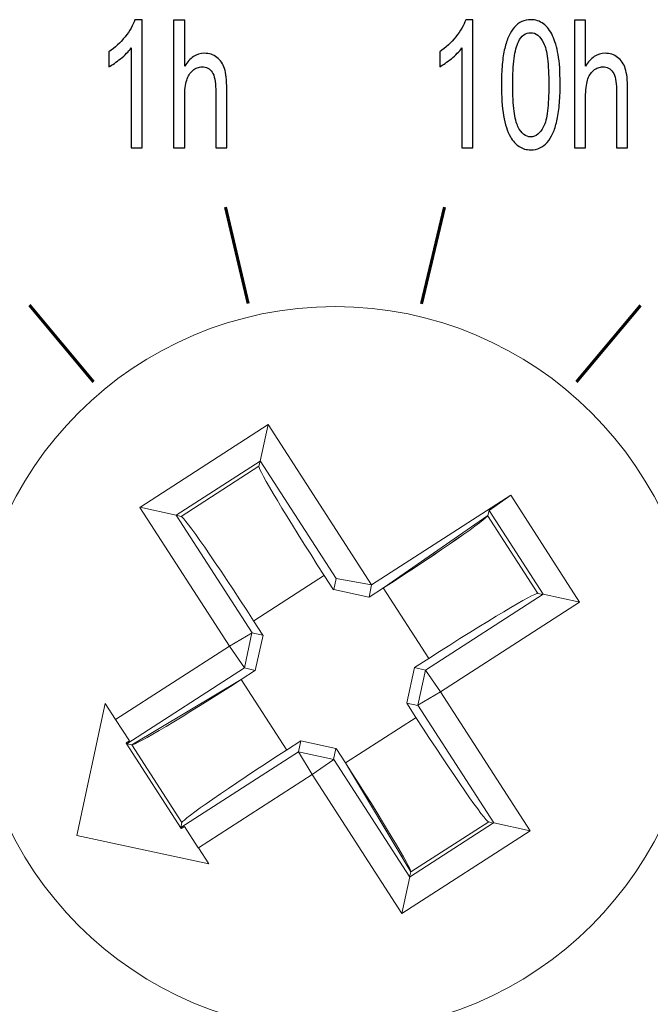
# Model space of a CAD drawing. Units: millimetres. Extents: x -35.5 to 23.2, y -12.9 to 40.3.
# Drawn here: x -33.4 to -31, y 19.7 to 23.5 of the extents above; entities that cross this region are included whole.
import ezdxf

# ---------------------------------------------------------------- set-up
doc = ezdxf.new("R2010")
doc.units = ezdxf.units.MM
doc.header["$MEASUREMENT"] = 0
doc.layers.add('layer 1', color=7, linetype='Continuous')

# ---------------------------------------------------------------- blocks, each defined once
blk = doc.blocks.new('1')
at = {"layer": 'layer 1'}
for points, knots in [([(-32.925, 22.9759), (-32.925, 22.9759), (-32.9669, 22.9759), (-32.9669, 22.9759), (-32.9669, 22.9759), (-32.9669, 22.9759), (-32.9669, 23.352), (-32.9669, 23.352), (-32.9669, 23.352), (-32.9719, 23.3449), (-32.9775, 23.3382), (-32.9842, 23.3319), (-32.9842, 23.3319), (-32.9909, 23.3248), (-32.998, 23.3181), (-33.0061, 23.3114), (-33.0061, 23.3114), (-33.0146, 23.3047), (-33.0223, 23.2991), (-33.0297, 23.2938), (-33.0297, 23.2938), (-33.0371, 23.2885), (-33.0442, 23.2842), (-33.0502, 23.2807), (-33.0502, 23.2807), (-33.0502, 23.2807), (-33.0502, 23.3375), (-33.0502, 23.3375), (-33.0502, 23.3375), (-33.0273, 23.353), (-33.0068, 23.3721), (-32.9892, 23.394), (-32.9892, 23.394), (-32.9715, 23.4162), (-32.9592, 23.4377), (-32.9521, 23.4585), (-32.9521, 23.4585), (-32.9521, 23.4585), (-32.925, 23.4585), (-32.925, 23.4585), (-32.925, 23.4585), (-32.925, 23.4585), (-32.925, 22.9759), (-32.925, 22.9759)], [0, 0, 0, 0, 0.083333, 0.083333, 0.083333, 0.083333, 0.166667, 0.166667, 0.166667, 0.166667, 0.25, 0.25, 0.25, 0.25, 0.333333, 0.333333, 0.333333, 0.333333, 0.416667, 0.416667, 0.416667, 0.416667, 0.5, 0.5, 0.5, 0.5, 0.583333, 0.583333, 0.583333, 0.583333, 0.666667, 0.666667, 0.666667, 0.666667, 0.75, 0.75, 0.75, 0.75, 0.833333, 0.833333, 0.833333, 0.833333, 1, 1, 1, 1]), ([(-31.6793, 22.9759), (-31.6793, 22.9759), (-31.7209, 22.9759), (-31.7209, 22.9759), (-31.7209, 22.9759), (-31.7209, 22.9759), (-31.7209, 23.352), (-31.7209, 23.352), (-31.7209, 23.352), (-31.7262, 23.3449), (-31.7319, 23.3382), (-31.7382, 23.3319), (-31.7382, 23.3319), (-31.7449, 23.3248), (-31.7523, 23.3181), (-31.7604, 23.3114), (-31.7604, 23.3114), (-31.7689, 23.3047), (-31.7767, 23.2991), (-31.7841, 23.2938), (-31.7841, 23.2938), (-31.7915, 23.2885), (-31.7982, 23.2842), (-31.8045, 23.2807), (-31.8045, 23.2807), (-31.8045, 23.2807), (-31.8045, 23.3375), (-31.8045, 23.3375), (-31.8045, 23.3375), (-31.7813, 23.353), (-31.7612, 23.3721), (-31.7432, 23.394), (-31.7432, 23.394), (-31.7255, 23.4162), (-31.7135, 23.4377), (-31.7065, 23.4585), (-31.7065, 23.4585), (-31.7065, 23.4585), (-31.6793, 23.4585), (-31.6793, 23.4585), (-31.6793, 23.4585), (-31.6793, 23.4585), (-31.6793, 22.9759), (-31.6793, 22.9759)], [0, 0, 0, 0, 0.083333, 0.083333, 0.083333, 0.083333, 0.166667, 0.166667, 0.166667, 0.166667, 0.25, 0.25, 0.25, 0.25, 0.333333, 0.333333, 0.333333, 0.333333, 0.416667, 0.416667, 0.416667, 0.416667, 0.5, 0.5, 0.5, 0.5, 0.583333, 0.583333, 0.583333, 0.583333, 0.666667, 0.666667, 0.666667, 0.666667, 0.75, 0.75, 0.75, 0.75, 0.833333, 0.833333, 0.833333, 0.833333, 1, 1, 1, 1]), ([(-31.5721, 23.2126), (-31.5721, 23.2412), (-31.571, 23.2673), (-31.5689, 23.2899), (-31.5689, 23.2899), (-31.5668, 23.3128), (-31.5636, 23.3329), (-31.5597, 23.3502), (-31.5597, 23.3502), (-31.5555, 23.3678), (-31.5502, 23.383), (-31.5442, 23.3968), (-31.5442, 23.3968), (-31.5382, 23.4102), (-31.5308, 23.4211), (-31.5227, 23.4303), (-31.5227, 23.4303), (-31.5064, 23.449), (-31.486, 23.4585), (-31.4613, 23.4585), (-31.4613, 23.4585), (-31.4525, 23.4585), (-31.4437, 23.4571), (-31.4359, 23.4546), (-31.4359, 23.4546), (-31.4278, 23.4518), (-31.4204, 23.4483), (-31.4133, 23.443), (-31.4133, 23.443), (-31.4066, 23.4377), (-31.4003, 23.4313), (-31.3943, 23.4239), (-31.3943, 23.4239), (-31.389, 23.4165), (-31.3837, 23.4081), (-31.3791, 23.3978), (-31.3791, 23.3978), (-31.3749, 23.3883), (-31.371, 23.3777), (-31.3675, 23.3657), (-31.3675, 23.3657), (-31.3639, 23.3534), (-31.3611, 23.3407), (-31.3583, 23.3269), (-31.3583, 23.3269), (-31.3558, 23.3128), (-31.354, 23.2962), (-31.3526, 23.2772), (-31.3526, 23.2772), (-31.3516, 23.2581), (-31.3509, 23.2366), (-31.3509, 23.2126), (-31.3509, 23.2126), (-31.3509, 23.1848), (-31.3519, 23.1594), (-31.354, 23.1364), (-31.354, 23.1364), (-31.3558, 23.1138), (-31.359, 23.0937), (-31.3632, 23.0768), (-31.3632, 23.0768), (-31.3675, 23.0592), (-31.372, 23.0436), (-31.3784, 23.0302), (-31.3784, 23.0302), (-31.3844, 23.0168), (-31.3914, 23.0055), (-31.3996, 22.996), (-31.3996, 22.996), (-31.4077, 22.9868), (-31.4172, 22.9798), (-31.4271, 22.9752), (-31.4271, 22.9752), (-31.4377, 22.9703), (-31.4489, 22.9678), (-31.4613, 22.9678), (-31.4613, 22.9678), (-31.4779, 22.9678), (-31.4923, 22.972), (-31.505, 22.9805), (-31.505, 22.9805), (-31.5177, 22.9886), (-31.529, 23.001), (-31.5382, 23.0175), (-31.5382, 23.0175), (-31.5495, 23.0376), (-31.558, 23.0641), (-31.5636, 23.0969), (-31.5636, 23.0969), (-31.5692, 23.129), (-31.5721, 23.1678), (-31.5721, 23.2126)], [0, 0, 0, 0, 0.041667, 0.041667, 0.041667, 0.041667, 0.083333, 0.083333, 0.083333, 0.083333, 0.125, 0.125, 0.125, 0.125, 0.166667, 0.166667, 0.166667, 0.166667, 0.208333, 0.208333, 0.208333, 0.208333, 0.25, 0.25, 0.25, 0.25, 0.291667, 0.291667, 0.291667, 0.291667, 0.333333, 0.333333, 0.333333, 0.333333, 0.375, 0.375, 0.375, 0.375, 0.416667, 0.416667, 0.416667, 0.416667, 0.458333, 0.458333, 0.458333, 0.458333, 0.5, 0.5, 0.5, 0.5, 0.541667, 0.541667, 0.541667, 0.541667, 0.583333, 0.583333, 0.583333, 0.583333, 0.625, 0.625, 0.625, 0.625, 0.666667, 0.666667, 0.666667, 0.666667, 0.708333, 0.708333, 0.708333, 0.708333, 0.75, 0.75, 0.75, 0.75, 0.791667, 0.791667, 0.791667, 0.791667, 0.833333, 0.833333, 0.833333, 0.833333, 0.875, 0.875, 0.875, 0.875, 0.916667, 0.916667, 0.916667, 0.916667, 1, 1, 1, 1]), ([(-32.8064, 22.9759), (-32.8064, 22.9759), (-32.8064, 23.4564), (-32.8064, 23.4564), (-32.8064, 23.4564), (-32.8064, 23.4564), (-32.7648, 23.4564), (-32.7648, 23.4564), (-32.7648, 23.4564), (-32.7648, 23.4564), (-32.7648, 23.2835), (-32.7648, 23.2835), (-32.7648, 23.2835), (-32.7549, 23.2994), (-32.744, 23.3114), (-32.7316, 23.3195), (-32.7316, 23.3195), (-32.7193, 23.3276), (-32.7059, 23.3319), (-32.6911, 23.3319), (-32.6911, 23.3319), (-32.6819, 23.3319), (-32.6734, 23.3305), (-32.6657, 23.328), (-32.6657, 23.328), (-32.6579, 23.3255), (-32.6505, 23.3216), (-32.6442, 23.316), (-32.6442, 23.316), (-32.6371, 23.311), (-32.6311, 23.3054), (-32.6265, 23.2983), (-32.6265, 23.2983), (-32.6216, 23.2909), (-32.6177, 23.2835), (-32.6149, 23.2747), (-32.6149, 23.2747), (-32.6121, 23.2655), (-32.6099, 23.2546), (-32.6085, 23.2416), (-32.6085, 23.2416), (-32.6071, 23.2285), (-32.6064, 23.2137), (-32.6064, 23.1967), (-32.6064, 23.1967), (-32.6064, 23.1967), (-32.6064, 22.9759), (-32.6064, 22.9759), (-32.6064, 22.9759), (-32.6064, 22.9759), (-32.648, 22.9759), (-32.648, 22.9759), (-32.648, 22.9759), (-32.648, 22.9759), (-32.648, 23.1964), (-32.648, 23.1964), (-32.648, 23.1964), (-32.648, 23.2109), (-32.6494, 23.2236), (-32.6516, 23.2345), (-32.6516, 23.2345), (-32.6537, 23.2451), (-32.6572, 23.2539), (-32.6614, 23.2606), (-32.6614, 23.2606), (-32.6706, 23.274), (-32.6833, 23.2807), (-32.6999, 23.2807), (-32.6999, 23.2807), (-32.7059, 23.2807), (-32.7119, 23.2797), (-32.7175, 23.2772), (-32.7175, 23.2772), (-32.7235, 23.2751), (-32.7292, 23.2715), (-32.7348, 23.2673), (-32.7348, 23.2673), (-32.7398, 23.2624), (-32.7443, 23.2571), (-32.7482, 23.2511), (-32.7482, 23.2511), (-32.7521, 23.2451), (-32.7553, 23.238), (-32.7574, 23.2303), (-32.7574, 23.2303), (-32.7623, 23.2147), (-32.7648, 23.1936), (-32.7648, 23.1661), (-32.7648, 23.1661), (-32.7648, 23.1661), (-32.7648, 22.9759), (-32.7648, 22.9759), (-32.7648, 22.9759), (-32.7648, 22.9759), (-32.8064, 22.9759), (-32.8064, 22.9759)], [0, 0, 0, 0, 0.04, 0.04, 0.04, 0.04, 0.08, 0.08, 0.08, 0.08, 0.12, 0.12, 0.12, 0.12, 0.16, 0.16, 0.16, 0.16, 0.2, 0.2, 0.2, 0.2, 0.24, 0.24, 0.24, 0.24, 0.28, 0.28, 0.28, 0.28, 0.32, 0.32, 0.32, 0.32, 0.36, 0.36, 0.36, 0.36, 0.4, 0.4, 0.4, 0.4, 0.44, 0.44, 0.44, 0.44, 0.48, 0.48, 0.48, 0.48, 0.52, 0.52, 0.52, 0.52, 0.56, 0.56, 0.56, 0.56, 0.6, 0.6, 0.6, 0.6, 0.64, 0.64, 0.64, 0.64, 0.68, 0.68, 0.68, 0.68, 0.72, 0.72, 0.72, 0.72, 0.76, 0.76, 0.76, 0.76, 0.8, 0.8, 0.8, 0.8, 0.84, 0.84, 0.84, 0.84, 0.88, 0.88, 0.88, 0.88, 0.92, 0.92, 0.92, 0.92, 1, 1, 1, 1]), ([(-31.2965, 22.9759), (-31.2965, 22.9759), (-31.2965, 23.4564), (-31.2965, 23.4564), (-31.2965, 23.4564), (-31.2965, 23.4564), (-31.2549, 23.4564), (-31.2549, 23.4564), (-31.2549, 23.4564), (-31.2549, 23.4564), (-31.2549, 23.2835), (-31.2549, 23.2835), (-31.2549, 23.2835), (-31.245, 23.2994), (-31.2345, 23.3114), (-31.2221, 23.3195), (-31.2221, 23.3195), (-31.2098, 23.3276), (-31.1964, 23.3319), (-31.1812, 23.3319), (-31.1812, 23.3319), (-31.1724, 23.3319), (-31.1639, 23.3305), (-31.1561, 23.328), (-31.1561, 23.328), (-31.1484, 23.3255), (-31.141, 23.3216), (-31.1343, 23.316), (-31.1343, 23.316), (-31.1276, 23.311), (-31.1216, 23.3054), (-31.117, 23.2983), (-31.117, 23.2983), (-31.1117, 23.2909), (-31.1082, 23.2835), (-31.1053, 23.2747), (-31.1053, 23.2747), (-31.1025, 23.2655), (-31.1004, 23.2546), (-31.099, 23.2416), (-31.099, 23.2416), (-31.0976, 23.2285), (-31.0969, 23.2137), (-31.0969, 23.1967), (-31.0969, 23.1967), (-31.0969, 23.1967), (-31.0969, 22.9759), (-31.0969, 22.9759), (-31.0969, 22.9759), (-31.0969, 22.9759), (-31.1385, 22.9759), (-31.1385, 22.9759), (-31.1385, 22.9759), (-31.1385, 22.9759), (-31.1385, 23.1964), (-31.1385, 23.1964), (-31.1385, 23.1964), (-31.1385, 23.2109), (-31.1399, 23.2236), (-31.142, 23.2345), (-31.142, 23.2345), (-31.1441, 23.2451), (-31.1473, 23.2539), (-31.1519, 23.2606), (-31.1519, 23.2606), (-31.1611, 23.274), (-31.1738, 23.2807), (-31.1904, 23.2807), (-31.1904, 23.2807), (-31.1964, 23.2807), (-31.2024, 23.2797), (-31.208, 23.2772), (-31.208, 23.2772), (-31.214, 23.2751), (-31.2196, 23.2715), (-31.2249, 23.2673), (-31.2249, 23.2673), (-31.2302, 23.2624), (-31.2348, 23.2571), (-31.2387, 23.2511), (-31.2387, 23.2511), (-31.2426, 23.2451), (-31.2457, 23.238), (-31.2479, 23.2303), (-31.2479, 23.2303), (-31.2524, 23.2147), (-31.2549, 23.1936), (-31.2549, 23.1661), (-31.2549, 23.1661), (-31.2549, 23.1661), (-31.2549, 22.9759), (-31.2549, 22.9759), (-31.2549, 22.9759), (-31.2549, 22.9759), (-31.2965, 22.9759), (-31.2965, 22.9759)], [0, 0, 0, 0, 0.04, 0.04, 0.04, 0.04, 0.08, 0.08, 0.08, 0.08, 0.12, 0.12, 0.12, 0.12, 0.16, 0.16, 0.16, 0.16, 0.2, 0.2, 0.2, 0.2, 0.24, 0.24, 0.24, 0.24, 0.28, 0.28, 0.28, 0.28, 0.32, 0.32, 0.32, 0.32, 0.36, 0.36, 0.36, 0.36, 0.4, 0.4, 0.4, 0.4, 0.44, 0.44, 0.44, 0.44, 0.48, 0.48, 0.48, 0.48, 0.52, 0.52, 0.52, 0.52, 0.56, 0.56, 0.56, 0.56, 0.6, 0.6, 0.6, 0.6, 0.64, 0.64, 0.64, 0.64, 0.68, 0.68, 0.68, 0.68, 0.72, 0.72, 0.72, 0.72, 0.76, 0.76, 0.76, 0.76, 0.8, 0.8, 0.8, 0.8, 0.84, 0.84, 0.84, 0.84, 0.88, 0.88, 0.88, 0.88, 0.92, 0.92, 0.92, 0.92, 1, 1, 1, 1]), ([(-31.5294, 23.2126), (-31.5294, 23.1735), (-31.5276, 23.1403), (-31.5244, 23.1142), (-31.5244, 23.1142), (-31.5209, 23.0877), (-31.5163, 23.0683), (-31.5096, 23.0553), (-31.5096, 23.0553), (-31.5033, 23.0419), (-31.4959, 23.0324), (-31.4877, 23.026), (-31.4877, 23.026), (-31.4796, 23.0197), (-31.4708, 23.0165), (-31.4613, 23.0165), (-31.4613, 23.0165), (-31.4521, 23.0165), (-31.4429, 23.0197), (-31.4352, 23.0264), (-31.4352, 23.0264), (-31.4271, 23.0327), (-31.4197, 23.0422), (-31.413, 23.0553), (-31.413, 23.0553), (-31.4066, 23.0683), (-31.4017, 23.0881), (-31.3985, 23.1146), (-31.3985, 23.1146), (-31.3953, 23.1407), (-31.3936, 23.1735), (-31.3936, 23.2126), (-31.3936, 23.2126), (-31.3936, 23.2525), (-31.3953, 23.2853), (-31.3985, 23.3118), (-31.3985, 23.3118), (-31.4017, 23.3379), (-31.4066, 23.3576), (-31.413, 23.3707), (-31.413, 23.3707), (-31.4193, 23.3837), (-31.4267, 23.3932), (-31.4348, 23.3999), (-31.4348, 23.3999), (-31.4429, 23.4063), (-31.4521, 23.4095), (-31.462, 23.4095), (-31.462, 23.4095), (-31.4712, 23.4095), (-31.48, 23.4067), (-31.4877, 23.401), (-31.4877, 23.401), (-31.4955, 23.3954), (-31.5022, 23.3869), (-31.5082, 23.3753), (-31.5082, 23.3753), (-31.5149, 23.3604), (-31.5202, 23.3396), (-31.5241, 23.3128), (-31.5241, 23.3128), (-31.5273, 23.2856), (-31.5294, 23.2525), (-31.5294, 23.2126)], [0, 0, 0, 0, 0.058824, 0.058824, 0.058824, 0.058824, 0.117647, 0.117647, 0.117647, 0.117647, 0.176471, 0.176471, 0.176471, 0.176471, 0.235294, 0.235294, 0.235294, 0.235294, 0.294118, 0.294118, 0.294118, 0.294118, 0.352941, 0.352941, 0.352941, 0.352941, 0.411765, 0.411765, 0.411765, 0.411765, 0.470588, 0.470588, 0.470588, 0.470588, 0.529412, 0.529412, 0.529412, 0.529412, 0.588235, 0.588235, 0.588235, 0.588235, 0.647059, 0.647059, 0.647059, 0.647059, 0.705882, 0.705882, 0.705882, 0.705882, 0.764706, 0.764706, 0.764706, 0.764706, 0.823529, 0.823529, 0.823529, 0.823529, 0.882353, 0.882353, 0.882353, 0.882353, 1, 1, 1, 1])]:
    blk.add_open_spline(points, degree=3, knots=knots, dxfattribs=at)
at = {"layer": 'layer 1', "color": 250, "lineweight": 60}
for points in [[(-32.6113, 22.7523), (-32.6113, 22.7523), (-32.5253, 22.3885), (-32.5253, 22.3885)], [(-31.7858, 22.7523), (-31.7858, 22.7523), (-31.8726, 22.3868), (-31.8726, 22.3868)], [(-33.349, 22.3818), (-33.349, 22.3818), (-33.1077, 22.094), (-33.1077, 22.094)], [(-31.0485, 22.3815), (-31.0485, 22.3815), (-31.2898, 22.094), (-31.2898, 22.094)]]:
    blk.add_open_spline(points, degree=3, dxfattribs=at)
at = {"layer": 'layer 1', "color": 2, "lineweight": 9}
blk.add_open_spline([(-30.8323, 21.0106), (-30.8323, 21.7652), (-31.444, 22.3769), (-32.1986, 22.3769), (-32.1986, 22.3769), (-32.9532, 22.3769), (-33.5649, 21.7652), (-33.5649, 21.0106), (-33.5649, 21.0106), (-33.5649, 20.256), (-32.9532, 19.6443), (-32.1986, 19.6443), (-32.1986, 19.6443), (-31.444, 19.6443), (-30.8323, 20.256), (-30.8323, 21.0106)], degree=3, knots=[0, 0, 0, 0, 0.2, 0.2, 0.2, 0.2, 0.4, 0.4, 0.4, 0.4, 0.6, 0.6, 0.6, 0.6, 1, 1, 1, 1], dxfattribs=at)
at = {"layer": 'layer 1', "lineweight": 9}
for points in [[(-32.9341, 21.6202), (-32.9341, 21.6202), (-32.4505, 21.932), (-32.4505, 21.932)], [(-32.4505, 21.9324), (-32.4505, 21.9324), (-32.061, 21.3281), (-32.061, 21.3281)], [(-32.4854, 21.7754), (-32.4882, 21.7627), (-32.3792, 21.581), (-32.2395, 21.3637)], [(-32.4854, 21.7754), (-32.4882, 21.7627), (-32.3792, 21.581), (-32.2395, 21.3637)], [(-32.4854, 21.7754), (-32.4882, 21.7627), (-32.3792, 21.581), (-32.2395, 21.3637)], [(-32.4854, 21.7754), (-32.4882, 21.7627), (-32.3792, 21.581), (-32.2395, 21.3637)], [(-32.4854, 21.7754), (-32.4882, 21.7627), (-32.3792, 21.581), (-32.2395, 21.3637)], [(-32.4854, 21.7754), (-32.4882, 21.7627), (-32.3792, 21.581), (-32.2395, 21.3637)], [(-32.4854, 21.7754), (-32.4882, 21.7627), (-32.3792, 21.581), (-32.2395, 21.3637)], [(-32.4854, 21.7754), (-32.4882, 21.7627), (-32.3792, 21.581), (-32.2395, 21.3637)], [(-32.4854, 21.7751), (-32.4882, 21.7627), (-32.3792, 21.581), (-32.2395, 21.3637)], [(-32.4854, 21.7751), (-32.4882, 21.7627), (-32.3792, 21.581), (-32.2395, 21.3637)], [(-32.4854, 21.7751), (-32.4882, 21.7627), (-32.3792, 21.581), (-32.2395, 21.3637)], [(-32.4854, 21.7751), (-32.4882, 21.7627), (-32.3792, 21.581), (-32.2395, 21.3637)], [(-32.4854, 21.7751), (-32.4882, 21.7627), (-32.3792, 21.581), (-32.2395, 21.3637)], [(-32.4854, 21.7751), (-32.4882, 21.7627), (-32.3792, 21.581), (-32.2395, 21.3637)], [(-32.4854, 21.7751), (-32.4882, 21.7627), (-32.3792, 21.581), (-32.2395, 21.3637)], [(-32.4854, 21.7751), (-32.4882, 21.7627), (-32.3792, 21.581), (-32.2395, 21.3637)], [(-32.4854, 21.7751), (-32.4882, 21.7627), (-32.3792, 21.581), (-32.2395, 21.3637)], [(-32.4854, 21.7751), (-32.4882, 21.7627), (-32.3792, 21.581), (-32.2395, 21.3637)], [(-32.4854, 21.7751), (-32.4882, 21.7627), (-32.3792, 21.581), (-32.2395, 21.3637)], [(-32.4854, 21.7751), (-32.4882, 21.7627), (-32.3792, 21.581), (-32.2395, 21.3637)], [(-32.4854, 21.7751), (-32.4882, 21.7627), (-32.3792, 21.581), (-32.2395, 21.3637)], [(-32.4854, 21.7754), (-32.4854, 21.7754), (-32.4854, 21.7751), (-32.4854, 21.7751)], [(-31.5371, 21.6657), (-31.5371, 21.6657), (-32.061, 21.3281), (-32.061, 21.3281)], [(-31.6186, 21.6089), (-31.6186, 21.6089), (-31.5368, 21.6657), (-31.5368, 21.6657)], [(-31.5371, 21.6657), (-31.5371, 21.6657), (-31.2775, 21.2628), (-31.2775, 21.2628)], [(-32.5965, 21.0967), (-32.5965, 21.0967), (-32.9341, 21.6202), (-32.9341, 21.6202)], [(-31.6229, 21.5898), (-31.6229, 21.5898), (-31.6186, 21.6089), (-31.6186, 21.6089)], [(-32.7782, 21.5863), (-32.7782, 21.5863), (-32.7973, 21.5906), (-32.7973, 21.5906)], [(-32.5052, 21.1923), (-32.6452, 21.4092), (-32.7659, 21.5835), (-32.7782, 21.5863)], [(-32.5052, 21.1923), (-32.6452, 21.4092), (-32.7659, 21.5835), (-32.7782, 21.5863)], [(-32.5052, 21.1923), (-32.6452, 21.4092), (-32.7659, 21.5835), (-32.7782, 21.5863)], [(-32.5052, 21.1923), (-32.6452, 21.4092), (-32.7659, 21.5835), (-32.7782, 21.5863)], [(-32.5052, 21.1923), (-32.6452, 21.4092), (-32.7659, 21.5835), (-32.7782, 21.5863)], [(-32.5052, 21.1923), (-32.6452, 21.4092), (-32.7659, 21.5835), (-32.7782, 21.5863)], [(-32.5052, 21.1923), (-32.6452, 21.4092), (-32.7659, 21.5835), (-32.7782, 21.5863)], [(-32.5052, 21.1923), (-32.6452, 21.4092), (-32.7659, 21.5835), (-32.7782, 21.5863)], [(-32.5052, 21.1923), (-32.6452, 21.4092), (-32.7659, 21.5835), (-32.7782, 21.5863)], [(-32.5052, 21.1923), (-32.6452, 21.4092), (-32.7659, 21.5835), (-32.7782, 21.5863)], [(-32.5052, 21.1923), (-32.6452, 21.4092), (-32.7659, 21.5835), (-32.7782, 21.5863)], [(-32.5052, 21.1923), (-32.6452, 21.4092), (-32.7659, 21.5835), (-32.7782, 21.5863)], [(-32.5052, 21.1923), (-32.6452, 21.4092), (-32.7659, 21.5835), (-32.7782, 21.5863)], [(-32.5052, 21.1923), (-32.6452, 21.4092), (-32.7659, 21.5835), (-32.7782, 21.5863)], [(-32.5052, 21.1923), (-32.6452, 21.4092), (-32.7659, 21.5835), (-32.7782, 21.5863)], [(-32.5052, 21.1923), (-32.6452, 21.4092), (-32.7659, 21.5835), (-32.7782, 21.5863)], [(-32.5052, 21.1923), (-32.6452, 21.4092), (-32.7659, 21.5835), (-32.7782, 21.5863)], [(-32.5052, 21.1923), (-32.6452, 21.4092), (-32.7659, 21.5835), (-32.7782, 21.5863)], [(-32.5052, 21.1923), (-32.6452, 21.4092), (-32.7659, 21.5835), (-32.7782, 21.5863)], [(-32.5052, 21.1923), (-32.6452, 21.4092), (-32.7659, 21.5835), (-32.7782, 21.5863)], [(-32.5052, 21.1923), (-32.6452, 21.4092), (-32.7659, 21.5835), (-32.7782, 21.5863)], [(-32.0166, 21.3168), (-31.7996, 21.4565), (-31.6253, 21.5771), (-31.6229, 21.5898)], [(-32.0166, 21.3168), (-31.7996, 21.4565), (-31.6253, 21.5771), (-31.6229, 21.5898)], [(-32.0166, 21.3168), (-31.7996, 21.4565), (-31.6253, 21.5771), (-31.6229, 21.5898)], [(-32.0166, 21.3168), (-31.7996, 21.4565), (-31.6253, 21.5771), (-31.6229, 21.5898)], [(-32.0166, 21.3168), (-31.7996, 21.4565), (-31.6253, 21.5771), (-31.6229, 21.5898)], [(-32.0166, 21.3168), (-31.7996, 21.4565), (-31.6253, 21.5771), (-31.6229, 21.5898)], [(-32.0166, 21.3168), (-31.7996, 21.4565), (-31.6253, 21.5771), (-31.6229, 21.5898)], [(-32.0166, 21.3168), (-31.7996, 21.4565), (-31.6253, 21.5771), (-31.6229, 21.5898)], [(-32.0166, 21.3168), (-31.7996, 21.4565), (-31.6253, 21.5771), (-31.6229, 21.5898)], [(-32.0166, 21.3168), (-31.7996, 21.4565), (-31.6253, 21.5771), (-31.6229, 21.5898)], [(-32.0166, 21.3164), (-31.7996, 21.4565), (-31.6253, 21.5771), (-31.6229, 21.5898)], [(-32.0166, 21.3164), (-31.7996, 21.4565), (-31.6253, 21.5771), (-31.6229, 21.5898)], [(-32.0166, 21.3164), (-31.7996, 21.4565), (-31.6253, 21.5771), (-31.6229, 21.5898)], [(-32.0166, 21.3164), (-31.7996, 21.4565), (-31.6253, 21.5771), (-31.6229, 21.5898)], [(-32.0166, 21.3164), (-31.7996, 21.4565), (-31.6253, 21.5771), (-31.6229, 21.5898)], [(-32.0166, 21.3164), (-31.7996, 21.4565), (-31.6253, 21.5771), (-31.6229, 21.5898)], [(-32.0166, 21.3164), (-31.7996, 21.4565), (-31.6253, 21.5771), (-31.6229, 21.5898)], [(-32.0166, 21.3164), (-31.7996, 21.4565), (-31.6253, 21.5771), (-31.6229, 21.5898)], [(-32.0166, 21.3164), (-31.7996, 21.4565), (-31.6253, 21.5771), (-31.6229, 21.5898)], [(-32.0166, 21.3164), (-31.7996, 21.4565), (-31.6253, 21.5771), (-31.6229, 21.5898)], [(-32.0166, 21.3164), (-31.7996, 21.4565), (-31.6253, 21.5771), (-31.6229, 21.5898)], [(-32.2385, 21.3641), (-32.2385, 21.3641), (-32.5045, 21.1926), (-32.5045, 21.1926)], [(-32.2046, 21.3097), (-32.2046, 21.3097), (-32.2395, 21.3637), (-32.2395, 21.3637)], [(-32.2035, 21.3104), (-32.2035, 21.3104), (-32.1947, 21.3521), (-32.1947, 21.3521)], [(-32.0709, 21.2815), (-32.0709, 21.2815), (-32.2035, 21.3104), (-32.2035, 21.3104)], [(-32.0607, 21.3281), (-32.0607, 21.3281), (-32.0705, 21.2815), (-32.0705, 21.2815)], [(-32.0166, 21.3168), (-32.0166, 21.3168), (-32.0705, 21.2815), (-32.0705, 21.2815)], [(-31.8455, 21.0501), (-31.8455, 21.0501), (-32.0169, 21.3164), (-32.0169, 21.3164)], [(-32.0166, 21.3168), (-32.0166, 21.3168), (-32.0166, 21.3164), (-32.0166, 21.3164)], [(-31.4341, 21.2963), (-31.4465, 21.2992), (-31.6285, 21.1902), (-31.8455, 21.0505)], [(-31.4341, 21.2963), (-31.4465, 21.2992), (-31.6285, 21.1902), (-31.8455, 21.0505)], [(-31.4341, 21.2963), (-31.4465, 21.2992), (-31.6285, 21.1902), (-31.8455, 21.0505)], [(-31.4341, 21.2963), (-31.4465, 21.2992), (-31.6285, 21.1902), (-31.8455, 21.0505)], [(-31.4341, 21.2963), (-31.4465, 21.2992), (-31.6285, 21.1902), (-31.8455, 21.0505)], [(-31.4341, 21.2963), (-31.4465, 21.2992), (-31.6285, 21.1902), (-31.8455, 21.0505)], [(-31.4341, 21.2963), (-31.4465, 21.2992), (-31.6285, 21.1902), (-31.8455, 21.0505)], [(-31.4341, 21.2963), (-31.4465, 21.2992), (-31.6285, 21.1902), (-31.8455, 21.0505)], [(-31.4341, 21.2963), (-31.4465, 21.2992), (-31.6285, 21.1902), (-31.8455, 21.0505)], [(-31.4341, 21.2963), (-31.4465, 21.2992), (-31.6285, 21.1902), (-31.8455, 21.0505)], [(-31.4341, 21.2963), (-31.4465, 21.2992), (-31.6285, 21.1902), (-31.8455, 21.0505)], [(-31.4341, 21.2963), (-31.4465, 21.2992), (-31.6285, 21.1902), (-31.8455, 21.0505)], [(-31.4341, 21.2963), (-31.4465, 21.2992), (-31.6285, 21.1902), (-31.8455, 21.0505)], [(-31.4341, 21.2963), (-31.4465, 21.2992), (-31.6285, 21.1902), (-31.8455, 21.0505)], [(-31.4341, 21.2963), (-31.4465, 21.2992), (-31.6285, 21.1902), (-31.8455, 21.0505)], [(-31.4341, 21.2963), (-31.4465, 21.2992), (-31.6285, 21.1902), (-31.8455, 21.0505)], [(-31.4341, 21.2963), (-31.4465, 21.2992), (-31.6285, 21.1902), (-31.8455, 21.0505)], [(-31.4341, 21.2963), (-31.4465, 21.2992), (-31.6285, 21.1902), (-31.8455, 21.0505)], [(-31.4341, 21.2963), (-31.4465, 21.2992), (-31.6285, 21.1902), (-31.8455, 21.0505)], [(-31.4341, 21.2963), (-31.4465, 21.2992), (-31.6285, 21.1902), (-31.8455, 21.0505)], [(-31.4341, 21.2963), (-31.4465, 21.2992), (-31.6285, 21.1902), (-31.8455, 21.0505)], [(-31.2775, 21.2628), (-31.2775, 21.2628), (-31.8014, 20.9249), (-31.8014, 20.9249)], [(-32.5052, 21.1923), (-32.5052, 21.1923), (-32.4702, 21.1383), (-32.4702, 21.1383)], [(-32.5962, 21.097), (-32.5962, 21.097), (-32.5108, 21.1478), (-32.5108, 21.1478)], [(-32.5401, 21.0152), (-32.5401, 21.0152), (-32.5115, 21.1478), (-32.5115, 21.1478)], [(-32.5119, 21.1471), (-32.5119, 21.1471), (-32.4702, 21.1383), (-32.4702, 21.1383)], [(-32.4699, 21.1386), (-32.4699, 21.1386), (-32.4988, 21.0056), (-32.4988, 21.0056)], [(-33.0252, 20.8201), (-33.0252, 20.8201), (-32.5965, 21.0967), (-32.5965, 21.0967)], [(-31.8994, 21.0159), (-31.8994, 21.0159), (-31.8455, 21.0505), (-31.8455, 21.0505)], [(-32.4988, 21.0056), (-32.4988, 21.0056), (-32.5401, 21.0148), (-32.5401, 21.0148)], [(-31.9284, 20.8829), (-31.9284, 20.8829), (-31.8994, 21.0159), (-31.8994, 21.0159)], [(-31.8994, 21.0159), (-31.8994, 21.0159), (-31.8578, 21.0067), (-31.8578, 21.0067)], [(-32.9638, 20.7252), (-32.9514, 20.7224), (-32.7694, 20.8314), (-32.5524, 20.9711)], [(-32.9638, 20.7252), (-32.9514, 20.7224), (-32.7694, 20.8314), (-32.5524, 20.9711)], [(-32.9638, 20.7252), (-32.9514, 20.7224), (-32.7694, 20.8314), (-32.5524, 20.9711)], [(-32.9638, 20.7252), (-32.9514, 20.7224), (-32.7694, 20.8314), (-32.5524, 20.9711)], [(-32.9638, 20.7252), (-32.9514, 20.7224), (-32.7694, 20.8314), (-32.5524, 20.9711)], [(-32.9638, 20.7252), (-32.9514, 20.7224), (-32.7694, 20.8314), (-32.5524, 20.9711)], [(-32.9638, 20.7252), (-32.9514, 20.7224), (-32.7694, 20.8314), (-32.5524, 20.9711)], [(-32.9638, 20.7252), (-32.9514, 20.7224), (-32.7694, 20.8314), (-32.5524, 20.9711)], [(-32.9638, 20.7252), (-32.9514, 20.7224), (-32.7694, 20.8314), (-32.5524, 20.9711)], [(-32.9638, 20.7252), (-32.9514, 20.7224), (-32.7694, 20.8314), (-32.5524, 20.9711)], [(-32.9638, 20.7252), (-32.9514, 20.7224), (-32.7694, 20.8314), (-32.5524, 20.9711)], [(-32.9638, 20.7252), (-32.9514, 20.7224), (-32.7694, 20.8314), (-32.5524, 20.9711)], [(-32.9638, 20.7252), (-32.9514, 20.7224), (-32.7694, 20.8314), (-32.5524, 20.9711)], [(-32.9638, 20.7252), (-32.9514, 20.7224), (-32.7694, 20.8314), (-32.5524, 20.9711)], [(-32.9638, 20.7252), (-32.9514, 20.7224), (-32.7694, 20.8314), (-32.5524, 20.9711)], [(-32.9638, 20.7252), (-32.9514, 20.7224), (-32.7694, 20.8314), (-32.5524, 20.9711)], [(-32.9638, 20.7252), (-32.9514, 20.7224), (-32.7694, 20.8314), (-32.5524, 20.9711)], [(-32.9638, 20.7252), (-32.9514, 20.7224), (-32.7694, 20.8314), (-32.5524, 20.9711)], [(-32.9638, 20.7252), (-32.9514, 20.7224), (-32.7694, 20.8314), (-32.5524, 20.9711)], [(-32.9638, 20.7252), (-32.9514, 20.7224), (-32.7694, 20.8314), (-32.5524, 20.9711)], [(-32.9638, 20.7252), (-32.9514, 20.7224), (-32.7694, 20.8314), (-32.5524, 20.9711)], [(-32.4985, 21.006), (-32.4985, 21.006), (-32.5524, 20.9711), (-32.5524, 20.9711)], [(-32.5521, 20.9707), (-32.5521, 20.9707), (-32.3806, 20.7051), (-32.3806, 20.7051)], [(-31.8582, 21.0067), (-31.8582, 21.0067), (-31.8871, 20.8741), (-31.8871, 20.8741)], [(-31.8014, 20.9249), (-31.8014, 20.9249), (-31.8867, 20.8741), (-31.8867, 20.8741)], [(-31.8014, 20.9249), (-31.8014, 20.9249), (-31.4634, 20.4013), (-31.4634, 20.4013)], [(-31.8938, 20.8286), (-31.8938, 20.8286), (-31.9287, 20.8825), (-31.9287, 20.8825)], [(-31.8871, 20.8737), (-31.8871, 20.8737), (-31.9287, 20.8825), (-31.9287, 20.8825)], [(-32.1591, 20.6571), (-32.1591, 20.6571), (-31.8931, 20.8286), (-31.8931, 20.8286)], [(-31.8938, 20.8286), (-31.7537, 20.6116), (-31.6331, 20.437), (-31.6207, 20.4345)], [(-31.8938, 20.8286), (-31.7537, 20.6116), (-31.6331, 20.437), (-31.6207, 20.4345)], [(-31.8938, 20.8286), (-31.7537, 20.6116), (-31.6331, 20.437), (-31.6207, 20.4345)], [(-31.8938, 20.8286), (-31.7537, 20.6116), (-31.6331, 20.437), (-31.6207, 20.4345)], [(-31.8938, 20.8286), (-31.7537, 20.6116), (-31.6331, 20.437), (-31.6207, 20.4345)], [(-31.8938, 20.8286), (-31.7537, 20.6116), (-31.6331, 20.437), (-31.6207, 20.4345)], [(-31.8938, 20.8286), (-31.7537, 20.6116), (-31.6331, 20.437), (-31.6207, 20.4345)], [(-31.8938, 20.8286), (-31.7537, 20.6116), (-31.6331, 20.437), (-31.6207, 20.4345)], [(-31.8938, 20.8286), (-31.7537, 20.6116), (-31.6331, 20.437), (-31.6207, 20.4345)], [(-31.8938, 20.8286), (-31.7537, 20.6116), (-31.6331, 20.437), (-31.6207, 20.4345)], [(-31.8938, 20.8286), (-31.7537, 20.6116), (-31.6331, 20.437), (-31.6207, 20.4345)], [(-31.8938, 20.8286), (-31.7537, 20.6116), (-31.6331, 20.437), (-31.6207, 20.4345)], [(-31.8938, 20.8286), (-31.7537, 20.6116), (-31.6331, 20.437), (-31.6207, 20.4345)], [(-31.8938, 20.8286), (-31.7537, 20.6116), (-31.6331, 20.437), (-31.6207, 20.4345)], [(-31.8938, 20.8286), (-31.7537, 20.6116), (-31.6331, 20.437), (-31.6207, 20.4345)], [(-31.8938, 20.8286), (-31.7537, 20.6116), (-31.6331, 20.437), (-31.6207, 20.4345)], [(-31.8938, 20.8286), (-31.7537, 20.6116), (-31.6331, 20.437), (-31.6207, 20.4345)], [(-31.8938, 20.8286), (-31.7537, 20.6116), (-31.6331, 20.437), (-31.6207, 20.4345)], [(-31.8938, 20.8286), (-31.7537, 20.6116), (-31.6331, 20.437), (-31.6207, 20.4345)], [(-31.8938, 20.8286), (-31.7537, 20.6116), (-31.6331, 20.437), (-31.6207, 20.4345)], [(-31.8938, 20.8286), (-31.7537, 20.6116), (-31.6331, 20.437), (-31.6207, 20.4345)], [(-32.9853, 20.7319), (-32.9853, 20.7319), (-32.7775, 20.4095), (-32.7775, 20.4095)], [(-32.9641, 20.7248), (-32.9641, 20.7248), (-32.9832, 20.7291), (-32.9832, 20.7291)], [(-32.775, 20.4317), (-32.775, 20.4317), (-32.9641, 20.7248), (-32.9641, 20.7248)], [(-32.381, 20.7054), (-32.381, 20.7054), (-32.327, 20.7404), (-32.327, 20.7404)], [(-32.1944, 20.7114), (-32.1944, 20.7114), (-32.1594, 20.6575), (-32.1594, 20.6575)], [(-32.381, 20.7054), (-32.5979, 20.565), (-32.7722, 20.4447), (-32.775, 20.432)], [(-32.381, 20.7054), (-32.5979, 20.565), (-32.7722, 20.4447), (-32.775, 20.432)], [(-32.381, 20.7054), (-32.5979, 20.565), (-32.7722, 20.4447), (-32.775, 20.432)], [(-32.381, 20.7054), (-32.5979, 20.565), (-32.7722, 20.4447), (-32.775, 20.432)], [(-32.381, 20.7054), (-32.5979, 20.565), (-32.7722, 20.4447), (-32.775, 20.432)], [(-32.381, 20.7054), (-32.5979, 20.565), (-32.7722, 20.4447), (-32.775, 20.432)], [(-32.381, 20.7054), (-32.5979, 20.565), (-32.7722, 20.4447), (-32.775, 20.432)], [(-32.381, 20.7054), (-32.5979, 20.565), (-32.7722, 20.4447), (-32.775, 20.432)], [(-32.381, 20.7054), (-32.5979, 20.565), (-32.7722, 20.4447), (-32.775, 20.432)], [(-32.381, 20.7054), (-32.5979, 20.565), (-32.7722, 20.4447), (-32.775, 20.432)], [(-32.381, 20.7054), (-32.5979, 20.565), (-32.7722, 20.4447), (-32.775, 20.432)], [(-32.381, 20.7054), (-32.5979, 20.565), (-32.7722, 20.4447), (-32.775, 20.432)], [(-32.381, 20.7054), (-32.5979, 20.565), (-32.7722, 20.4447), (-32.775, 20.432)], [(-32.381, 20.7054), (-32.5979, 20.565), (-32.7722, 20.4447), (-32.775, 20.432)], [(-32.381, 20.7054), (-32.5979, 20.565), (-32.7722, 20.4447), (-32.775, 20.432)], [(-32.381, 20.7054), (-32.5979, 20.565), (-32.7722, 20.4447), (-32.775, 20.432)], [(-32.381, 20.7054), (-32.5979, 20.565), (-32.7722, 20.4447), (-32.775, 20.432)], [(-32.381, 20.7054), (-32.5979, 20.565), (-32.7722, 20.4447), (-32.775, 20.432)], [(-32.381, 20.7054), (-32.5979, 20.565), (-32.7722, 20.4447), (-32.775, 20.432)], [(-32.381, 20.7054), (-32.5979, 20.565), (-32.7722, 20.4447), (-32.775, 20.432)], [(-32.381, 20.7054), (-32.5979, 20.565), (-32.7722, 20.4447), (-32.775, 20.432)], [(-32.3358, 20.6987), (-32.3358, 20.6987), (-32.2032, 20.6698), (-32.2032, 20.6698)], [(-32.3358, 20.6987), (-32.3358, 20.6987), (-32.285, 20.6134), (-32.285, 20.6134)], [(-32.1951, 20.7107), (-32.1951, 20.7107), (-32.2039, 20.6691), (-32.2039, 20.6691)], [(-31.9135, 20.2461), (-31.9107, 20.2585), (-32.0197, 20.4401), (-32.1598, 20.6575)], [(-31.9135, 20.2461), (-31.9107, 20.2585), (-32.0197, 20.4401), (-32.1598, 20.6575)], [(-31.9135, 20.2461), (-31.9107, 20.2585), (-32.0197, 20.4401), (-32.1598, 20.6575)], [(-31.9135, 20.2461), (-31.9107, 20.2585), (-32.0197, 20.4401), (-32.1598, 20.6575)], [(-31.9135, 20.2461), (-31.9107, 20.2585), (-32.0197, 20.4401), (-32.1598, 20.6575)], [(-31.9135, 20.2458), (-31.9107, 20.2585), (-32.0197, 20.4401), (-32.1598, 20.6575)], [(-31.9135, 20.2458), (-31.9107, 20.2585), (-32.0197, 20.4401), (-32.1598, 20.6575)], [(-31.9135, 20.2458), (-31.9107, 20.2585), (-32.0197, 20.4401), (-32.1598, 20.6575)], [(-31.9135, 20.2458), (-31.9107, 20.2585), (-32.0197, 20.4401), (-32.1598, 20.6575)], [(-31.9135, 20.2458), (-31.9107, 20.2585), (-32.0197, 20.4401), (-32.1598, 20.6575)], [(-31.9135, 20.2458), (-31.9107, 20.2585), (-32.0197, 20.4401), (-32.1598, 20.6575)], [(-31.9135, 20.2458), (-31.9107, 20.2585), (-32.0197, 20.4401), (-32.1598, 20.6575)], [(-31.9135, 20.2458), (-31.9107, 20.2585), (-32.0197, 20.4401), (-32.1598, 20.6575)], [(-31.9135, 20.2458), (-31.9107, 20.2585), (-32.0197, 20.4401), (-32.1598, 20.6575)], [(-31.9135, 20.2458), (-31.9107, 20.2585), (-32.0197, 20.4401), (-32.1598, 20.6575)], [(-31.9135, 20.2458), (-31.9107, 20.2585), (-32.0197, 20.4401), (-32.1598, 20.6575)], [(-31.9135, 20.2458), (-31.9107, 20.2585), (-32.0197, 20.4401), (-32.1598, 20.6575)], [(-31.9135, 20.2458), (-31.9107, 20.2585), (-32.0197, 20.4401), (-32.1598, 20.6575)], [(-31.9135, 20.2458), (-31.9107, 20.2585), (-32.0197, 20.4401), (-32.1598, 20.6575)], [(-31.9135, 20.2458), (-31.9107, 20.2585), (-32.0197, 20.4401), (-32.1598, 20.6575)], [(-31.9135, 20.2458), (-31.9107, 20.2585), (-32.0197, 20.4401), (-32.1598, 20.6575)], [(-32.2847, 20.6134), (-32.2847, 20.6134), (-32.7133, 20.3368), (-32.7133, 20.3368)], [(-31.9471, 20.0895), (-31.9471, 20.0895), (-32.2847, 20.6134), (-32.2847, 20.6134)], [(-32.775, 20.4317), (-32.775, 20.4317), (-32.7793, 20.4126), (-32.7793, 20.4126)], [(-32.7136, 20.3368), (-32.7136, 20.3368), (-32.7655, 20.4176), (-32.7655, 20.4176)], [(-31.9178, 20.2267), (-31.9178, 20.2267), (-31.6013, 20.4306), (-31.6013, 20.4306)], [(-31.62, 20.4349), (-31.62, 20.4349), (-31.9132, 20.2461), (-31.9132, 20.2461)], [(-31.6207, 20.4345), (-31.6207, 20.4345), (-31.6017, 20.4303), (-31.6017, 20.4303)], [(-31.4634, 20.4013), (-31.4634, 20.4013), (-31.9471, 20.0895), (-31.9471, 20.0895)], [(-31.9135, 20.2461), (-31.9135, 20.2461), (-31.9178, 20.2267), (-31.9178, 20.2267)], [(-31.9135, 20.2461), (-31.9135, 20.2461), (-31.9135, 20.2458), (-31.9135, 20.2458)], [(-31.9471, 20.0895), (-31.9471, 20.0895), (-31.9174, 20.2271), (-31.9174, 20.2271)]]:
    blk.add_open_spline(points, degree=3, dxfattribs=at)
for points, knots in [([(-32.4505, 21.9324), (-32.4505, 21.9324), (-32.4801, 21.7948), (-32.4801, 21.7948), (-32.4801, 21.7948), (-32.4801, 21.7948), (-32.7966, 21.5909), (-32.7966, 21.5909)], [0, 0, 0, 0, 0.333333, 0.333333, 0.333333, 0.333333, 1, 1, 1, 1]), ([(-32.7786, 21.5863), (-32.7786, 21.5863), (-32.4854, 21.7754), (-32.4854, 21.7754), (-32.4854, 21.7754), (-32.4854, 21.7754), (-32.4812, 21.7945), (-32.4812, 21.7945)], [0, 0, 0, 0, 0.333333, 0.333333, 0.333333, 0.333333, 1, 1, 1, 1]), ([(-32.061, 21.3281), (-32.061, 21.3281), (-32.1947, 21.3521), (-32.1947, 21.3521), (-32.1947, 21.3521), (-32.1947, 21.3521), (-32.4805, 21.7952), (-32.4805, 21.7952)], [0, 0, 0, 0, 0.333333, 0.333333, 0.333333, 0.333333, 1, 1, 1, 1]), ([(-32.9338, 21.6205), (-32.9338, 21.6205), (-32.7966, 21.5909), (-32.7966, 21.5909), (-32.7966, 21.5909), (-32.7966, 21.5909), (-32.5108, 21.1475), (-32.5108, 21.1475)], [0, 0, 0, 0, 0.333333, 0.333333, 0.333333, 0.333333, 1, 1, 1, 1]), ([(-31.2771, 21.2628), (-31.2771, 21.2628), (-31.4144, 21.2925), (-31.4144, 21.2925), (-31.4144, 21.2925), (-31.4144, 21.2925), (-31.6186, 21.6089), (-31.6186, 21.6089)], [0, 0, 0, 0, 0.333333, 0.333333, 0.333333, 0.333333, 1, 1, 1, 1]), ([(-31.6229, 21.5898), (-31.6229, 21.5898), (-32.0166, 21.3168), (-32.0166, 21.3168), (-32.0166, 21.3168), (-32.0166, 21.3168), (-31.6229, 21.5898), (-31.6229, 21.5898)], [0, 0, 0, 0, 0.333333, 0.333333, 0.333333, 0.333333, 1, 1, 1, 1]), ([(-31.6239, 21.5895), (-31.6239, 21.5895), (-31.4348, 21.296), (-31.4348, 21.296), (-31.4348, 21.296), (-31.4348, 21.296), (-31.4158, 21.2921), (-31.4158, 21.2921)], [0, 0, 0, 0, 0.333333, 0.333333, 0.333333, 0.333333, 1, 1, 1, 1]), ([(-31.8014, 20.9249), (-31.8014, 20.9249), (-31.8578, 21.0067), (-31.8578, 21.0067), (-31.8578, 21.0067), (-31.8578, 21.0067), (-31.4151, 21.2925), (-31.4151, 21.2925)], [0, 0, 0, 0, 0.333333, 0.333333, 0.333333, 0.333333, 1, 1, 1, 1]), ([(-32.5965, 21.097), (-32.5965, 21.097), (-32.5397, 21.0152), (-32.5397, 21.0152), (-32.5397, 21.0152), (-32.5397, 21.0152), (-32.9828, 20.7294), (-32.9828, 20.7294), (-32.9828, 20.7294), (-32.9828, 20.7294), (-32.9849, 20.7322), (-32.9849, 20.7322)], [0, 0, 0, 0, 0.25, 0.25, 0.25, 0.25, 0.5, 0.5, 0.5, 0.5, 1, 1, 1, 1]), ([(-32.5524, 20.9711), (-32.5524, 20.9711), (-32.9638, 20.7252), (-32.9638, 20.7252), (-32.9638, 20.7252), (-32.9638, 20.7252), (-32.5524, 20.9711), (-32.5524, 20.9711)], [0, 0, 0, 0, 0.333333, 0.333333, 0.333333, 0.333333, 1, 1, 1, 1]), ([(-33.0252, 20.8201), (-33.0252, 20.8201), (-33.064, 20.8804), (-33.064, 20.8804), (-33.064, 20.8804), (-33.064, 20.8804), (-33.1716, 20.3833), (-33.1716, 20.3833), (-33.1716, 20.3833), (-33.1716, 20.3833), (-32.6745, 20.2765), (-32.6745, 20.2765), (-32.6745, 20.2765), (-32.6745, 20.2765), (-32.7133, 20.3364), (-32.7133, 20.3364)], [0, 0, 0, 0, 0.2, 0.2, 0.2, 0.2, 0.4, 0.4, 0.4, 0.4, 0.6, 0.6, 0.6, 0.6, 1, 1, 1, 1]), ([(-31.4634, 20.4013), (-31.4634, 20.4013), (-31.601, 20.431), (-31.601, 20.431), (-31.601, 20.431), (-31.601, 20.431), (-31.8864, 20.8744), (-31.8864, 20.8744)], [0, 0, 0, 0, 0.333333, 0.333333, 0.333333, 0.333333, 1, 1, 1, 1]), ([(-32.9849, 20.7322), (-32.9849, 20.7322), (-32.9733, 20.7397), (-32.9733, 20.7397), (-32.9733, 20.7397), (-32.9733, 20.7397), (-33.0252, 20.8204), (-33.0252, 20.8204)], [0, 0, 0, 0, 0.333333, 0.333333, 0.333333, 0.333333, 1, 1, 1, 1]), ([(-32.3365, 20.698), (-32.3365, 20.698), (-32.3277, 20.7397), (-32.3277, 20.7397), (-32.3277, 20.7397), (-32.3277, 20.7397), (-32.1951, 20.7107), (-32.1951, 20.7107)], [0, 0, 0, 0, 0.333333, 0.333333, 0.333333, 0.333333, 1, 1, 1, 1]), ([(-32.7655, 20.4176), (-32.7655, 20.4176), (-32.7771, 20.4098), (-32.7771, 20.4098), (-32.7771, 20.4098), (-32.7771, 20.4098), (-32.7793, 20.413), (-32.7793, 20.413), (-32.7793, 20.413), (-32.7793, 20.413), (-32.3358, 20.6987), (-32.3358, 20.6987)], [0, 0, 0, 0, 0.25, 0.25, 0.25, 0.25, 0.5, 0.5, 0.5, 0.5, 1, 1, 1, 1]), ([(-32.2847, 20.6134), (-32.2847, 20.6134), (-32.2028, 20.6698), (-32.2028, 20.6698), (-32.2028, 20.6698), (-32.2028, 20.6698), (-31.9174, 20.2267), (-31.9174, 20.2267)], [0, 0, 0, 0, 0.333333, 0.333333, 0.333333, 0.333333, 1, 1, 1, 1]), ([(-32.1598, 20.6575), (-32.1598, 20.6575), (-31.9135, 20.2461), (-31.9135, 20.2461), (-31.9135, 20.2461), (-31.9135, 20.2461), (-32.1598, 20.6575), (-32.1598, 20.6575)], [0, 0, 0, 0, 0.333333, 0.333333, 0.333333, 0.333333, 1, 1, 1, 1])]:
    blk.add_open_spline(points, degree=3, knots=knots, dxfattribs=at)

msp = doc.modelspace()

# ---------------------------------------------------------------- block references
msp.add_blockref('1', (0, 0))

doc.saveas('drawing.dxf')
